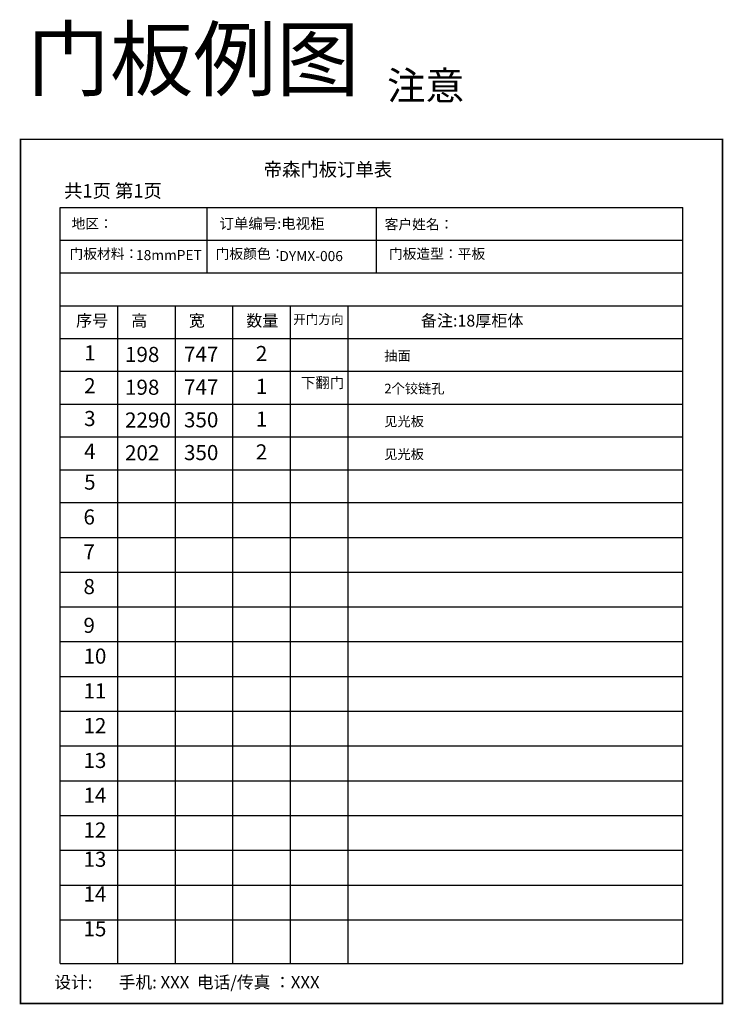
# Model space of a CAD drawing. Units: millimetres. Extents: x -181509 to -155684, y -76697 to -69958.
# Drawn here: x -159870 to -155684, y -76543 to -70682 of the extents above; entities that cross this region are included whole.
import ezdxf

# ---------------------------------------------------------------- set-up
doc = ezdxf.new("R2010")
doc.units = ezdxf.units.MM
doc.header["$LTSCALE"] = 10
doc.layers.add('ZB_厨柜', color=7, linetype='Continuous')
doc.styles.add('ZB_宋体', font='txt')

msp = doc.modelspace()

# ---------------------------------------------------------------- linework, layer by layer
at = {"lineweight": -3}
for p, q in [((-159629.94, -71799.25), (-155924.33, -71799.25)), ((-159629.94, -76301.12), (-159629.94, -71799.25)), ((-158757.71, -71799.25), (-158757.71, -72189.66)), ((-157749.26, -71799.25), (-157749.26, -72189.66)), ((-155924.33, -76301.12), (-155924.33, -71799.25)), ((-159629.94, -71994.46), (-155924.33, -71994.46)), ((-159629.94, -72189.66), (-155924.33, -72189.66)), ((-159629.94, -72384.86), (-155924.33, -72384.86)), ((-159287.71, -72384.86), (-159287.71, -75212.47)), ((-158945.48, -72384.86), (-158945.48, -74384.47)), ((-158603.25, -72384.86), (-158603.25, -74384.47)), ((-158261.01, -72384.86), (-158261.01, -74384.47)), ((-157918.78, -72384.86), (-157918.78, -74384.47)), ((-159629.94, -72580.07), (-155924.33, -72580.07)), ((-159287.71, -72591.86), (-159287.71, -75419.47)), ((-159287.71, -72592.25), (-159287.71, -75419.86)), ((-158945.48, -72591.86), (-158945.48, -74384.47)), ((-158945.48, -72592.25), (-158945.48, -74384.47)), ((-158603.25, -72591.86), (-158603.25, -74384.47)), ((-158603.25, -72592.25), (-158603.25, -74384.47)), ((-158261.01, -72591.86), (-158261.01, -74384.47)), ((-158261.01, -72592.25), (-158261.01, -74384.47)), ((-157918.78, -72591.86), (-157918.78, -74384.47)), ((-157918.78, -72592.25), (-157918.78, -74384.47)), ((-159629.94, -72775.27), (-155924.33, -72775.27)), ((-159287.71, -72799.25), (-159287.71, -75626.86)), ((-158945.48, -72799.25), (-158945.48, -74384.47)), ((-158603.25, -72799.25), (-158603.25, -74384.47)), ((-158261.01, -72799.25), (-158261.01, -74384.47)), ((-157918.78, -72799.25), (-157918.78, -74384.47)), ((-159629.94, -72970.47), (-155924.33, -72970.47)), ((-159287.71, -72994.45), (-159287.71, -75822.06)), ((-158945.48, -72994.45), (-158945.48, -74384.47)), ((-158603.25, -72994.45), (-158603.25, -74384.47)), ((-158261.01, -72994.45), (-158261.01, -74384.47)), ((-157918.78, -72994.45), (-157918.78, -74384.47)), ((-159629.94, -73165.68), (-155924.33, -73165.68)), ((-159287.71, -73201.45), (-159287.71, -76301.12)), ((-159287.71, -73201.84), (-159287.71, -76301.12)), ((-158945.48, -73201.45), (-158945.48, -74384.47)), ((-158945.48, -73201.84), (-158945.48, -74384.47)), ((-158603.25, -73201.45), (-158603.25, -74384.47)), ((-158603.25, -73201.84), (-158603.25, -74384.47)), ((-158261.01, -73201.45), (-158261.01, -74384.47)), ((-158261.01, -73201.84), (-158261.01, -74384.47)), ((-157918.78, -73201.45), (-157918.78, -74384.47)), ((-157918.78, -73201.84), (-157918.78, -74384.47)), ((-159629.94, -73360.88), (-155924.33, -73360.88)), ((-159287.71, -73408.84), (-159287.71, -76301.12)), ((-158945.48, -73408.84), (-158945.48, -76301.12)), ((-158603.25, -73408.84), (-158603.25, -76301.12)), ((-158261.01, -73408.84), (-158261.01, -76301.12)), ((-157918.78, -73408.84), (-157918.78, -74798.47)), ((-159629.94, -73556.08), (-155924.33, -73556.08)), ((-159629.94, -73763.47), (-155924.33, -73763.47)), ((-159629.94, -73970.47), (-155924.33, -73970.47)), ((-159629.94, -74177.47), (-155924.33, -74177.47)), ((-159629.94, -74384.47), (-155924.33, -74384.47)), ((-159629.94, -74591.47), (-155924.33, -74591.47)), ((-159629.94, -74798.47), (-155924.33, -74798.47)), ((-157918.78, -74798.47), (-157918.78, -75212.47)), ((-157918.78, -74798.47), (-157918.78, -76301.12)), ((-159629.94, -75005.47), (-155924.33, -75005.47)), ((-159629.94, -75212.47), (-155924.33, -75212.47)), ((-159629.94, -75419.47), (-155924.33, -75419.47)), ((-159629.94, -75626.47), (-155924.33, -75626.47)), ((-159629.94, -75833.47), (-155924.33, -75833.47)), ((-159629.94, -76040.47), (-155924.33, -76040.47)), ((-159629.94, -76301.12), (-155924.33, -76301.12)), ((-159629.94, -76301.12), (-155924.33, -76301.12)), ((-159629.94, -76301.12), (-155924.33, -76301.12))]:
    msp.add_line(p, q, dxfattribs=at)
at = {"color": 0, "lineweight": -3, "const_width": 9.15}
msp.add_lwpolyline([(-159865.68, -71394.28), (-159865.68, -76538.56), (-155688.59, -76538.56), (-155688.59, -71394.28)], close=True, dxfattribs=at)
msp.add_lwpolyline([(-159865.68, -71394.28), (-159865.68, -76538.56), (-155688.59, -76538.56), (-155688.59, -71394.28)], close=True, dxfattribs=at)
msp.add_lwpolyline([(-159865.68, -71394.28), (-159865.68, -76538.56), (-155688.59, -76538.56), (-155688.59, -71394.28)], close=True, dxfattribs=at)

# ---------------------------------------------------------------- texts
at = {"color": 3, "linetype": 'ByBlock', "lineweight": -3, "insert": (-159826.82, -70735.56), "char_height": 362.4678, "width": 4566.4556, "attachment_point": 1}
msp.add_mtext('{\\fSimSun|b0|i0|c134|p54;门板例图}', dxfattribs=at)
at = {"color": 1, "linetype": 'ByBlock', "lineweight": -3, "insert": (-157684.65, -70990.78), "char_height": 168, "width": 2236.5651, "attachment_point": 1}
msp.add_mtext('{\\fSimSun|b0|i0|c134|p54;注意}', dxfattribs=at)
at = {"lineweight": -3, "attachment_point": 1}
for s, insert, char_height, width in [('{\\fSimSun|b0|i0|c134|p2;帝森门板订单表}', (-158418.39, -71533.97), 80, 965), ('{\\fNSimSun|b0|i0|c134|p49;共1页 第1页}', (-159606.48, -71660.91), 80, 977), ('{\\fSimSun|b0|i0|c134|p2;订单编号:电视柜}', (-158681.86, -71864.19), 63, 949.8119), ('{\\fSimSun|b0|i0|c134|p2;序号}', (-159534.73, -72438.45), 70, 859.9804), ('{\\fSimSun|b0|i0|c134|p2;高}', (-159206.73, -72438.45), 70, 859.9804), ('{\\fSimSun|b0|i0|c134|p2;宽}', (-158864.5, -72438.45), 70, 859.9804), ('{\\fSimSun|b0|i0|c134|p2;数量}', (-158522.26, -72438.45), 70, 859.9804), ('{\\fSimSun|b0|i0|c134|p2;开门方向}', (-158243.03, -72438.45), 55, 859.9804), ('{\\fSimSun|b0|i0|c134|p2;备注:\\C1;18厚柜体}', (-157483.34, -72438.45), 70, 1485.5045), ('{\\fSimSun|b0|i0|c0|p2;1}', (-159486.94, -72620.73), 90, 859.9804), ('{\\fSimSun|b0|i0|c134|p2;\\C0;198}', (-159243.73, -72629.76), 90, 276.2386), ('{\\fSimSun|b0|i0|c134|p2;747}', (-158892.72, -72628.39), 90, 859.9804), ('{\\fSimSun|b1|i0|c134|p2;2}', (-158465.18, -72624.33), 90, 102.7942), ('{\\fSimSun|b0|i0|c134|p2;抽面}', (-157701.23, -72654.17), 57.6, 2401.3722), ('{\\fSimSun|b0|i0|c134|p2;2}', (-159486.94, -72815.94), 90, 859.9804), ('{\\fSimSun|b0|i0|c134|p2;\\C0;198}', (-159243.73, -72824.96), 90, 276.2386), ('{\\fSimSun|b0|i0|c134|p2;747}', (-158892.72, -72823.6), 90, 859.9804), ('{\\fSimSun|b1|i0|c134|p2;1}', (-158465.18, -72819.54), 90, 102.7942), ('{\\fSimSun|b0|i0|c134|p2;下翻门}', (-158197.39, -72811.73), 63, 483.7139), ('{\\fSimSun|b0|i0|c134|p2;2个铰链孔}', (-157701.23, -72849.38), 57.6, 2401.3722), ('{\\fSimSun|b0|i0|c134|p2;3}', (-159486.94, -73011.14), 90, 859.9804), ('{\\fSimSun|b0|i0|c134|p2;\\C0;2290}', (-159243.73, -73020.17), 90, 276.2386), ('{\\fSimSun|b0|i0|c134|p2;350}', (-158892.72, -73018.8), 90, 859.9804), ('{\\fSimSun|b1|i0|c134|p2;1}', (-158465.18, -73014.74), 90, 102.7942), ('{\\fSimSun|b0|i0|c134|p2;见光板}', (-157701.23, -73044.58), 57.6, 2401.3722), ('{\\fSimSun|b0|i0|c134|p2;4}', (-159486.94, -73206.34), 90, 859.9804), ('{\\fSimSun|b0|i0|c134|p2;\\C0;202}', (-159243.73, -73215.37), 90, 276.2386), ('{\\fSimSun|b0|i0|c134|p2;350}', (-158892.72, -73214), 90, 859.9804), ('{\\fSimSun|b1|i0|c134|p2;2}', (-158465.18, -73209.94), 90, 102.7942), ('{\\fSimSun|b0|i0|c134|p2;见光板}', (-157701.23, -73239.78), 57.6, 2401.3722), ('{\\fSimSun|b0|i0|c134|p2;5}', (-159486.94, -73389.75), 90, 859.9804), ('{\\fSimSun|b0|i0|c134|p2;6}', (-159490.85, -73597.14), 90, 859.9804), ('{\\fSimSun|b0|i0|c134|p2;7}', (-159490.85, -73804.53), 90, 859.9804), ('{\\fSimSun|b0|i0|c134|p2;8}', (-159490.85, -74011.53), 90, 859.9804), ('{\\fSimSun|b0|i0|c134|p2;9}', (-159490.85, -74242.31), 90, 859.9804), ('{\\fSimSun|b0|i0|c134|p2;10}', (-159490.85, -74425.53), 90, 859.9804), ('{\\fSimSun|b0|i0|c134|p2;11}', (-159490.85, -74632.53), 90, 859.9804), ('{\\fSimSun|b0|i0|c134|p2;12}', (-159490.85, -74839.53), 90, 859.9804), ('{\\fSimSun|b0|i0|c134|p2;13}', (-159490.85, -75046.53), 90, 859.9804), ('{\\fSimSun|b0|i0|c134|p2;14}', (-159490.85, -75253.53), 90, 859.9804), ('{\\fSimSun|b0|i0|c134|p2;12}', (-159490.85, -75460.53), 90, 859.9804), ('{\\fSimSun|b0|i0|c134|p2;13}', (-159490.85, -75634.64), 90, 859.9804), ('{\\fSimSun|b0|i0|c134|p2;14}', (-159490.85, -75841.64), 90, 859.9804), ('{\\fSimSun|b0|i0|c134|p2;15}', (-159490.85, -76048.64), 90, 859.9804), ('{\\fSimHei|b0|i0|c134|p2;设计:       手机: XXX  电话/传真 ：XXX}', (-159664.42, -76375.18), 73, 3958)]:
    msp.add_mtext(s, dxfattribs=dict(at, insert=insert, char_height=char_height, width=width))
at = {"color": 0, "lineweight": -3, "char_height": 60, "attachment_point": 1}
for s, insert, width in [('{\\fSimSun|b0|i0|c134|p54;地区： }', (-159561.7, -71866.07), 1120.6709), ('{\\fSimSun|b0|i0|c134|p54;客户姓名： }', (-157698.97, -71870.28), 1120.6709), ('{\\fSimSun|b0|i0|c134|p2;\\C256;门板材料：}', (-159574.16, -72045.52), 1120.6709), ('{\\fSimSun|b0|i0|c134|p2;\\C256;门板颜色：}', (-158704.76, -72045.52), 1120.6709), ('{\\fSimSun|b0|i0|c134|p2;\\C256;门板造型：平板}', (-157673.65, -72045.52), 1755.5627)]:
    msp.add_mtext(s, dxfattribs=dict(at, insert=insert, width=width))
at = {"color": 0, "insert": (-158325.05, -72059.09), "char_height": 60, "width": 674.6077, "attachment_point": 1}
msp.add_mtext('{\\fSimSun|b0|i0|c134|p2;DYMX-006}', dxfattribs=at)
at = {"layer": 'ZB_厨柜', "insert": (-159178.26, -72053.39), "char_height": 60, "width": 473.4973, "attachment_point": 1, "style": 'ZB_宋体'}
msp.add_mtext('18mmPET', dxfattribs=at)

doc.saveas('drawing.dxf')
